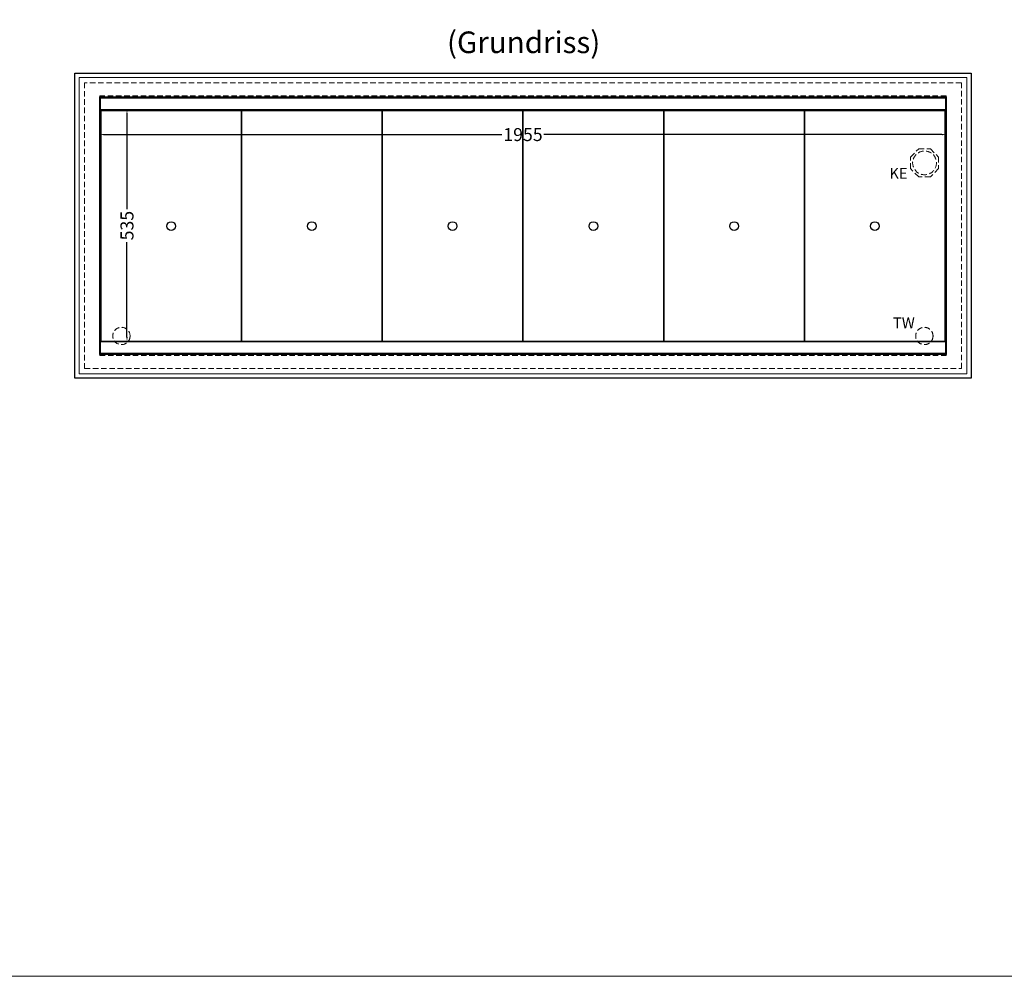
# Model space of a CAD drawing. Units: millimetres. Extents: x 0 to 17500, y 7000 to 44800.
# Drawn here: x 3393 to 5667, y 7000 to 9211 of the extents above; entities that cross this region are included whole.
import ezdxf

# ---------------------------------------------------------------- set-up
doc = ezdxf.new("R2010")
doc.units = ezdxf.units.MM
doc.header["$LTSCALE"] = 2
doc.header["$PDMODE"] = 34
doc.header["$PDSIZE"] = 5
doc.linetypes.add('AUSGEZOGEN', pattern=[0])
doc.linetypes.add('VERDECKT', pattern=[9.525, 6.35, -3.175])
for name, color, linetype, lineweight in [('A_BEMASSUNG', 1, 'Continuous', 13), ('A_HILFSLINIEN', 7, 'Continuous', 13), ('A_TEXT', 7, 'Continuous', 20), ('A_VERDECKT', 5, 'VERDECKT', 13), ('A_VOLL', 3, 'Continuous', 30)]:
    doc.layers.add(name, color=color, linetype=linetype, lineweight=lineweight)
doc.styles.add('ARIAL', font='arial.ttf')
doc.styles.add('Arial_0', font='arial.ttf')
doc.dimstyles.new('STANDARD_klein', dxfattribs={"dimtxt": 30, "dimasz": 10, "dimexe": 5, "dimexo": 10, "dimgap": 5, "dimtad": 0, "dimdec": 0, "dimdsep": 46, "dimtxsty": 'Arial_0', "dimcen": 0.09, "dimclrt": 7, "dimazin": 2, "dimtm": 1e-09, "dimtfac": 1, "dimtdec": 0, "dimtmove": 2, "dimatfit": 3, "dimfxl": 1, "dimtolj": 1, "dimtzin": 0, "dimarcsym": 0})

# ---------------------------------------------------------------- blocks, each defined once
blk = doc.blocks.new('*D676')
at = {"layer": 'A_BEMASSUNG', "color": 0, "lineweight": -2, "ltscale": 2, "transparency": 16777216}
for p, q in [((3577.6, 8992.2), (3577.6, 8940.1)), ((5532.6, 8992.2), (5532.6, 8940.1)), ((3587.6, 8945.1), (4506.6, 8945.1)), ((5522.6, 8945.1), (4603.6, 8945.1))]:
    blk.add_line(p, q, dxfattribs=at)
at = {"layer": 'A_BEMASSUNG', "color": 0, "ltscale": 2, "transparency": 16777216}
for points in [[(3587.6, 8946.7), (3587.6, 8943.4), (3577.6, 8945.1)], [(5522.6, 8946.7), (5522.6, 8943.4), (5532.6, 8945.1)]]:
    blk.add_solid(points, dxfattribs=at)
at = {"layer": 'DEFPOINTS', "color": 0, "ltscale": 2, "transparency": 16777216}
for p in [(3577.6, 9002.2), (5532.6, 9002.2), (5532.6, 8945.1)]:
    blk.add_point(p, dxfattribs=at)
at = {"layer": 'A_BEMASSUNG', "color": 7, "ltscale": 2, "transparency": 16777216, "insert": (4555.1, 8945.1), "char_height": 30, "attachment_point": 5, "style": 'Arial_0'}
blk.add_mtext('\\A1;1955', dxfattribs=at)
blk = doc.blocks.new('*D677')
at = {"layer": 'A_BEMASSUNG', "color": 0, "lineweight": -2, "ltscale": 2, "transparency": 16777216}
for p, q in [((3589.6, 9002.2), (3645.4, 9002.2)), ((3640.4, 8992.2), (3640.4, 8773)), ((3640.4, 8477.2), (3640.4, 8696.5)), ((3589.6, 8467.2), (3645.4, 8467.2))]:
    blk.add_line(p, q, dxfattribs=at)
at = {"layer": 'A_BEMASSUNG', "color": 0, "ltscale": 2, "transparency": 16777216}
for points in [[(3638.8, 8992.2), (3642.1, 8992.2), (3640.4, 9002.2)], [(3638.8, 8477.2), (3642.1, 8477.2), (3640.4, 8467.2)]]:
    blk.add_solid(points, dxfattribs=at)
at = {"layer": 'DEFPOINTS', "color": 0, "ltscale": 2, "transparency": 16777216}
for p in [(3579.6, 9002.2), (3579.6, 8467.2), (3640.4, 8467.2)]:
    blk.add_point(p, dxfattribs=at)
at = {"layer": 'A_BEMASSUNG', "color": 7, "ltscale": 2, "transparency": 16777216, "insert": (3640.4, 8734.7), "char_height": 30, "attachment_point": 5, "rotation": 90, "style": 'Arial_0'}
blk.add_mtext('\\A1;535', dxfattribs=at)

msp = doc.modelspace()

# ---------------------------------------------------------------- linework, layer by layer
at = {"layer": 'A_HILFSLINIEN', "color": 8, "ltscale": 2}
msp.add_lwpolyline([(1500, 37000), (9500, 37000), (9500, 7000), (1500, 7000)], close=True, dxfattribs=at)
at = {"layer": 'A_VERDECKT'}
for points in [[(5567.6, 9064.7), (3542.6, 9064.7), (3542.6, 8404.7), (5567.6, 8404.7)], [(5532.6, 8434.7), (5532.6, 9034.7), (3577.6, 9034.7), (3577.6, 8434.7)], [(5515.1, 8893.2), (5515.1, 8866.3), (5496.1, 8847.2), (5469.1, 8847.2), (5450.1, 8866.3), (5450.1, 8893.2), (5469.1, 8912.2), (5496.1, 8912.2)]]:
    msp.add_lwpolyline(points, close=True, dxfattribs=at)
for centre, radius in [((5482.6, 8879.7), 27.5), ((3627.6, 8479.7), 20), ((5482.2, 8479.7), 20)]:
    msp.add_circle(centre, radius, dxfattribs=at)
at = {"layer": 'A_VOLL', "ltscale": 2}
for points in [[(3520.1, 9087.2), (5590.1, 9087.2), (5590.1, 8382.2), (3520.1, 8382.2)], [(5532.6, 8437.2), (3577.6, 8437.2), (3577.6, 9032.2), (5532.6, 9032.2)]]:
    msp.add_lwpolyline(points, close=True, dxfattribs=at)
at = {"layer": 'A_VOLL', "color": 94, "linetype": 'Continuous', "lineweight": 9}
msp.add_lwpolyline([(3530.1, 9077.2), (5580.1, 9077.2), (5580.1, 8392.2), (3530.1, 8392.2)], close=True, dxfattribs=at)
at = {"layer": 'A_VOLL', "color": 41}
for points in [[(3579.6, 9030.2), (5530.6, 9030.2), (5530.6, 9002.2), (3579.6, 9002.2)], [(3579.6, 8467.2), (5530.6, 8467.2), (5530.6, 8439.2), (3579.6, 8439.2)]]:
    msp.add_lwpolyline(points, close=True, dxfattribs=at)
at = {"layer": 'A_VOLL', "color": 30, "lineweight": 9}
for points in [[(3579.6, 9002.2), (3579.6, 8467.2)], [(5530.6, 9002.2), (5530.6, 8467.2)]]:
    msp.add_lwpolyline(points, dxfattribs=at)
at = {"layer": 'A_VOLL', "color": 44}
for points in [[(3905.1, 8999.7), (3580.1, 8999.7), (3580.1, 8467.7), (3905.1, 8467.7)], [(4230.1, 8999.7), (3905.1, 8999.7), (3905.1, 8467.7), (4230.1, 8467.7)], [(4555.1, 8999.7), (4230.1, 8999.7), (4230.1, 8467.7), (4555.1, 8467.7)], [(4880.1, 8999.7), (4555.1, 8999.7), (4555.1, 8467.7), (4880.1, 8467.7)], [(5205.1, 8999.7), (4880.1, 8999.7), (4880.1, 8467.7), (5205.1, 8467.7)], [(5530.1, 8999.7), (5205.1, 8999.7), (5205.1, 8467.7), (5530.1, 8467.7)]]:
    msp.add_lwpolyline(points, close=True, dxfattribs=at)
for centre in [(3742.6, 8733.7), (4067.6, 8733.7), (4392.6, 8733.7), (4717.6, 8733.7), (5042.6, 8733.7), (5367.6, 8733.7)]:
    msp.add_circle(centre, 10, dxfattribs=at)

# ---------------------------------------------------------------- texts
at = {"layer": 'A_HILFSLINIEN', "linetype": 'AUSGEZOGEN', "lineweight": 15, "style": 'ARIAL'}
for s, p in [('KE', (5401.3, 8842.9)), ('TW', (5409.6, 8497.7))]:
    msp.add_text(s, height=25, dxfattribs=at).set_placement(p)
at = {"layer": 'A_TEXT', "style": 'ARIAL'}
msp.add_text('(Grundriss)', height=50, dxfattribs=at).set_placement((4379.6, 9133.3))

# ---------------------------------------------------------------- dimensions: what is measured, and where the dimension line sits
at = {"layer": 'A_BEMASSUNG', "ltscale": 2}
dim = msp.add_linear_dim(base=(5532.6, 8945.1), p1=(3577.6, 9002.2), p2=(5532.6, 9002.2), dimstyle='STANDARD_klein', dxfattribs=at)
dim.commit()
dim.dimension.update_dxf_attribs({"geometry": '*D676', "text_midpoint": (4555.1, 8945.1)})
dim = msp.add_linear_dim(base=(3640.4, 8467.2), p1=(3579.6, 9002.2), p2=(3579.6, 8467.2), angle=90, dimstyle='STANDARD_klein', dxfattribs=at)
dim.commit()
dim.dimension.update_dxf_attribs({"geometry": '*D677', "text_midpoint": (3640.4, 8734.7)})

doc.saveas('drawing.dxf')
